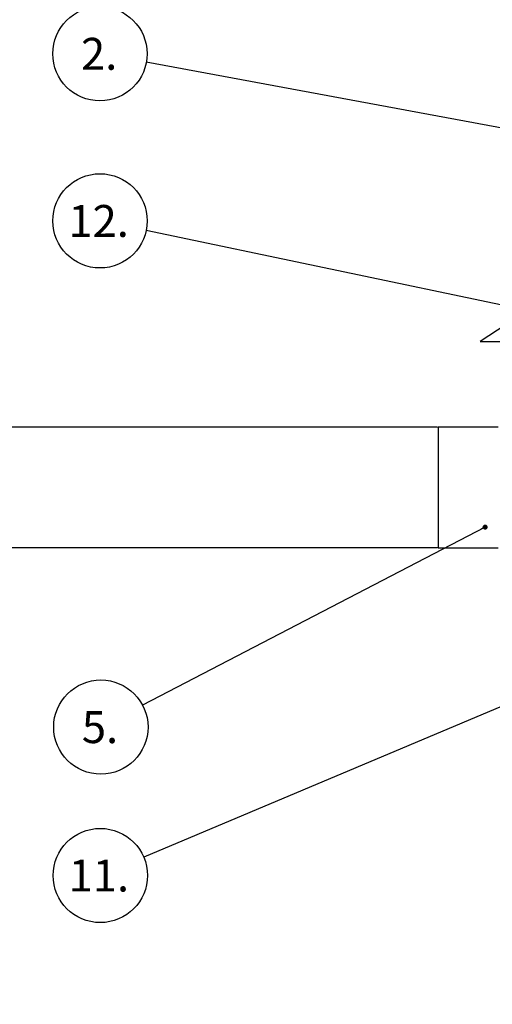
# Model space of a CAD drawing. Units: millimetres. Extents: x 0 to 10668, y 0 to 7544.
# Drawn here: x 1934 to 2717, y 4153 to 5785 of the extents above; entities that cross this region are included whole.
import ezdxf

# ---------------------------------------------------------------- set-up
doc = ezdxf.new("R2010")
doc.units = ezdxf.units.MM
doc.layers.add('UPONOR-MITTA', color=6, linetype='Continuous')
doc.styles.add('SLDTEXTSTYLE0', font='VERDANA.TTF')
doc.styles.get("Standard").update_dxf_attribs({"font": 'VERDANA.TTF'})
doc.dimstyles.new('SLDDIMSTYLE1', dxfattribs={"dimtxt": 53.950195, "dimasz": 26.975098, "dimexe": 0, "dimexo": 0.0625, "dimgap": 13.487549, "dimtad": 1, "dimdec": 0, "dimrnd": 1e-09, "dimzin": 12, "dimdsep": 46, "dimtxsty": 'SLDTEXTSTYLE0', "dimsah": 1, "dimcen": 0.09, "dimadec": 0, "dimazin": 3, "dimtfac": 1, "dimtdec": 0, "dimtofl": 0, "dimtmove": 0, "dimatfit": 3, "dimfxl": 0, "dimfrac": 2, "dimtolj": 1, "dimtzin": 12, "dimarcsym": 0})
doc.dimstyles.new('SLDDIMSTYLE2', dxfattribs={"dimtxt": 0.18, "dimasz": 8.30003, "dimexe": 0, "dimexo": 0.0625, "dimgap": 0, "dimtad": 0, "dimtih": 1, "dimtoh": 1, "dimdec": 0, "dimrnd": 1e-09, "dimzin": 0, "dimdsep": 46, "dimtxsty": 'Standard', "dimblk1": 'DOT', "dimblk2": 'DOT', "dimsah": 1, "dimcen": 0.09, "dimadec": 0, "dimazin": 0, "dimtfac": 8.30003, "dimtdec": 0, "dimtofl": 0, "dimtmove": 0, "dimatfit": 3, "dimldrblk": 'DOT', "dimfxl": 0, "dimfrac": 2, "dimtolj": 1, "dimtzin": 0, "dimarcsym": 0})

# ---------------------------------------------------------------- blocks, each defined once
blk = doc.blocks.new('_D_3')
at = {"layer": 'UPONOR-MITTA'}
for p, q in [((2626.2, 5110.2), (1746.2, 5110.2)), ((1747.2, 5110.2), (1747.2, 4910.2)), ((2626.2, 4910.2), (1746.2, 4910.2))]:
    blk.add_line(p, q, dxfattribs=at)
for points in [[(1747.2, 5110.2), (1743.1, 5083.2), (1751.4, 5083.2)], [(1747.2, 4910.2), (1751.4, 4937.2), (1743.1, 4937.2)]]:
    blk.add_solid(points, dxfattribs=at)
at = {"layer": 'UPONOR-MITTA', "char_height": 52.92, "attachment_point": 1, "rotation": 90, "style": 'SLDTEXTSTYLE0'}
for s, insert in [('200', (1680, 4983.6)), ('%%c', (1680, 4902.2))]:
    blk.add_mtext(s, dxfattribs=dict(at, insert=insert))
blk = doc.blocks.new('_D_4')
at = {"layer": 'UPONOR-MITTA'}
for p, q in [((2626.2, 4910.2), (1746.2, 4910.2)), ((1747.2, 4910.2), (1747.2, 3350.2)), ((2701, 3350.2), (1746.2, 3350.2))]:
    blk.add_line(p, q, dxfattribs=at)
for points in [[(1747.2, 4910.2), (1743.1, 4883.2), (1751.4, 4883.2)], [(1747.2, 3350.2), (1751.4, 3377.2), (1743.1, 3377.2)]]:
    blk.add_solid(points, dxfattribs=at)
at = {"layer": 'UPONOR-MITTA', "insert": (1680, 4040.5), "char_height": 52.92, "attachment_point": 1, "rotation": 90, "style": 'SLDTEXTSTYLE0'}
blk.add_mtext('1560', dxfattribs=at)
blk = doc.blocks.new('SW_NOTE_0_34')
at = {"layer": 'UPONOR-MITTA', "color": 0}
blk.add_circle((-76.8, 14.2), 78.1, dxfattribs=at)
at = {"layer": 'UPONOR-MITTA', "color": 0, "insert": (-78.1, 40.6), "char_height": 52.92, "attachment_point": 2, "style": 'SLDTEXTSTYLE0'}
blk.add_mtext('2.', dxfattribs=at)
blk = doc.blocks.new('_Dot')
at = {"color": 0, "linetype": 'ByBlock', "lineweight": -2}
blk.add_line((-0.5, 0), (-1, 0), dxfattribs=at)
at = {"color": 0, "linetype": 'ByBlock', "const_width": 0.5}
blk.add_lwpolyline([(-0.25, 0, 1), (0.25, 0, 1)], format="xyb", close=True, dxfattribs=at)
blk = doc.blocks.new('SW_NOTE_0_35')
at = {"layer": 'UPONOR-MITTA', "color": 0}
blk.add_circle((-76.4, 16), 78.1, dxfattribs=at)
at = {"layer": 'UPONOR-MITTA', "color": 0, "insert": (-78.7, 42.3), "char_height": 52.92, "attachment_point": 2, "style": 'SLDTEXTSTYLE0'}
blk.add_mtext('12.', dxfattribs=at)
blk = doc.blocks.new('SW_NOTE_0_36')
at = {"layer": 'UPONOR-MITTA', "color": 0}
blk.add_circle((-69.2, -36.1), 78.1, dxfattribs=at)
at = {"layer": 'UPONOR-MITTA', "color": 0, "insert": (-70.6, -9.7), "char_height": 52.92, "attachment_point": 2, "style": 'SLDTEXTSTYLE0'}
blk.add_mtext('5.', dxfattribs=at)
blk = doc.blocks.new('SW_NOTE_0_37')
at = {"layer": 'UPONOR-MITTA', "color": 0}
blk.add_circle((-71.9, -30.4), 78.1, dxfattribs=at)
at = {"layer": 'UPONOR-MITTA', "color": 0, "insert": (-74.3, -4), "char_height": 52.92, "attachment_point": 2, "style": 'SLDTEXTSTYLE0'}
blk.add_mtext('11.', dxfattribs=at)

msp = doc.modelspace()

# ---------------------------------------------------------------- linework, layer by layer
at = {"color": 7, "linetype": 'Continuous', "lineweight": 25}
for p, q in [((3023, 5466.4), (2697, 5252.2)), ((2697, 5252.2), (3377, 5252.2)), ((2727, 5110.2), (2627.2, 5110.2)), ((2627.2, 5110.2), (2627.2, 4910.2)), ((2627.2, 4910.2), (2726.9, 4910.2))]:
    msp.add_line(p, q, dxfattribs=at)

# ---------------------------------------------------------------- block references
at = {"layer": 'UPONOR-MITTA'}
for name, p in [('SW_NOTE_0_34', (2144, 5714.8)), ('SW_NOTE_0_35', (2143.7, 5436)), ('SW_NOTE_0_36', (2137.9, 4649)), ('SW_NOTE_0_37', (2139.7, 4397.3))]:
    msp.add_blockref(name, p, dxfattribs=at)

# ---------------------------------------------------------------- dimensions: what is measured, and where the dimension line sits
dim = msp.add_linear_dim(base=(1747.2, 4910.2), p1=(2627.2, 5110.2), p2=(2627.2, 4910.2), angle=90, text='%%c<>', dimstyle='SLDDIMSTYLE1', dxfattribs=at)
dim.commit()
dim.dimension.update_dxf_attribs({"geometry": '_D_3', "text_midpoint": (1747.2, 5010.2), "dimtype": 160})
dim = msp.add_linear_dim(base=(1747.2, 3350.2), p1=(2627.2, 4910.2), p2=(2702, 3350.2), angle=90, dimstyle='SLDDIMSTYLE1', dxfattribs=at)
dim.commit()
dim.dimension.update_dxf_attribs({"geometry": '_D_4', "text_midpoint": (1747.2, 4130.2), "dimtype": 160})

# ---------------------------------------------------------------- leaders
for points in [[(3133.2, 5531.5), (2144, 5714.8)], [(3202.1, 5214.2), (2143.7, 5436)], [(2705.2, 4944.4), (2137.9, 4649)], [(3107.1, 4805.5), (2139.7, 4397.3)]]:
    msp.add_leader(points, dimstyle='SLDDIMSTYLE2', dxfattribs=at)

doc.saveas('drawing.dxf')
